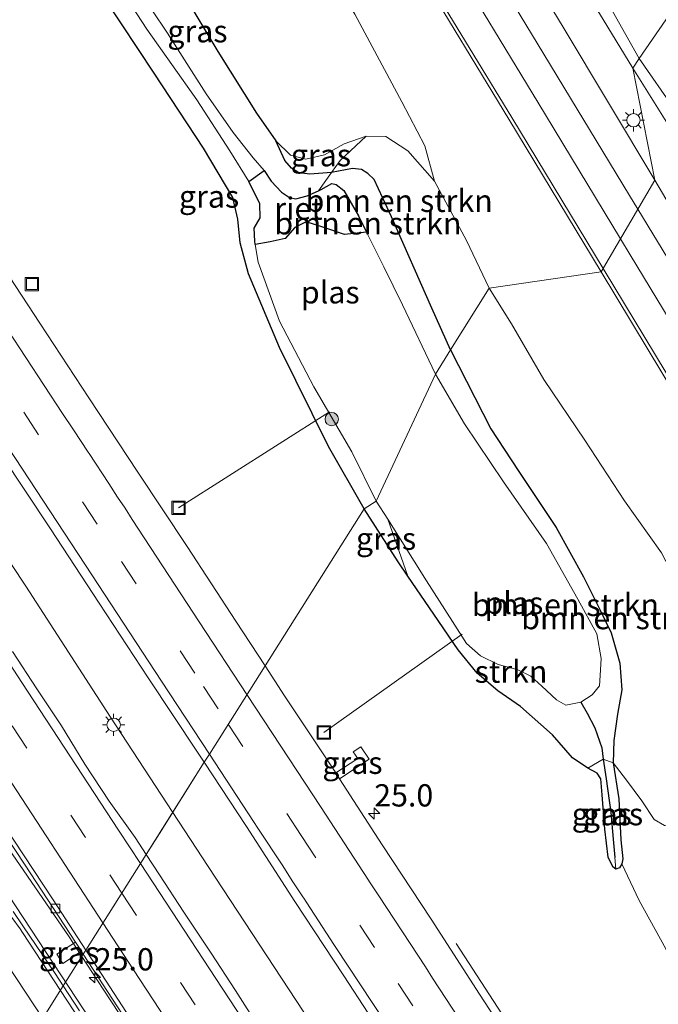
# Model space of a CAD drawing. Units: metres. Extents: x 196169 to 200010, y 314474 to 318753.
# Drawn here: x 198744 to 198816, y 316270 to 316380 of the extents above; entities that cross this region are included whole.
import ezdxf
from ezdxf.enums import TextEntityAlignment as Align

# ---------------------------------------------------------------- set-up
doc = ezdxf.new("R2010")
doc.units = ezdxf.units.M
doc.linetypes.add('IE-TERREINAFSCHEIDING', pattern=[10, 8, -2])
doc.linetypes.add('VW-3-9_STREEP', pattern=[12, 3, -9])
doc.layers.get('0').update_dxf_attribs({"lineweight": 25})
for name, color, linetype, lineweight in [('B-ME-AL-OVERIG-L-B1', 7, 'Continuous', 18), ('B-ME-AM-KILOMETR-S-B1', 7, 'Continuous', 18), ('B-ME-BV-GELEIDECONSTRUCTIE-GELEIDERAIL-L-B1', 213, 'BV-GELEIDERAIL', 18), ('B-ME-GR-BOMENSTRUIKEN-GV-B6', 93, 'Continuous', 18), ('B-ME-GR-BOOM-S-B1', 93, 'Continuous', 18), ('B-ME-GR-STRUIKEN-GV-B6', 93, 'Continuous', 18), ('B-ME-GW-KRUINLIJN-L-B1', 93, 'Continuous', 18), ('B-ME-GW-TEENLIJN-L-B1', 93, 'Continuous', 18), ('B-ME-IE-GRASLAND-GV-B6', 93, 'Continuous', 18), ('B-ME-IE-HULPGEOMETRIE-L-B1', 53, 'Continuous', 18), ('B-ME-IE-INRICHTINGSELEMENT-S-B1', 253, 'Continuous', 18), ('B-ME-IE-MEUBILAIR_WEGMEUBILAIR-LICHTMAST-S-B1', 8, 'Continuous', 18), ('B-ME-IE-TERREINAFSCHEIDING-RASTERHEKWERK-L-B1', 8, 'IE-TERREINAFSCHEIDING', 18), ('B-ME-OG-WATER-GV-B6', 153, 'Continuous', 18), ('B-ME-VH-VERH_SOORT-BITUMEN-GV-B6', 8, 'IE-TERREINAFSCHEIDING-NATUURLIJK-HOUTWAL', 18), ('B-ME-VV-KOLK-S-B1', 8, 'Continuous', 18), ('B-ME-VW-MARKERING-39STREEP-015-L-B1', 255, 'VW-3-9_STREEP', 18), ('B-ME-VW-MARKERING-STREEP-015-L-B1', 7, 'Continuous', 18)]:
    doc.layers.add(name, color=color, linetype=linetype, lineweight=lineweight)
for name, color, linetype in [('B-ME-GW-INSTEEKWATERGANG-L-B1', 10, 'Continuous'), ('B-ME-GW-WATERGANG-GREPPEL-L-B1', 10, 'Continuous'), ('B-ME-IE-RIET-GV-B6', 10, 'Continuous')]:
    doc.layers.add(name, color=color, linetype=linetype)
doc.styles.add('NLCS-ISO', font='NLCS-ISO.TTF')
doc.linetypes.add('BV-GELEIDERAIL', pattern='A,10,-3,[108,NLCS.SHX,S=1,R=0,X=0,Y=0],-3', length=16)
doc.linetypes.add('IE-TERREINAFSCHEIDING-NATUURLIJK-HOUTWAL', pattern='A,7,-1.5,[67,NLCS.SHX,S=0.75,R=45,X=0,Y=0],-1.5,7,-1.5,[70,NLCS.SHX,S=0.75,R=0,X=0,Y=0],-1.5', length=20)

# ---------------------------------------------------------------- blocks, each defined once
blk = doc.blocks.new('hecto')
for p, q in [((0, 0.625), (-0.625, 0)), ((0, -0.625), (0, 0.625)), ((-0.625, 0), (0.625, 0)), ((0.625, 0), (0, -0.625))]:
    blk.add_line(p, q)
blk = doc.blocks.new('boom')
h = blk.add_hatch(color=256)
edge = h.paths.add_edge_path()
edge.add_arc((0, 0), 0.75, 0, 360)
blk.add_circle((0, 0), 0.75)
blk = doc.blocks.new('lantaarnpaal')
for p, q in [((0, 0.75), (0, 1.25)), ((-0.75, 0), (-1.25, 0)), ((-0.88, 0.88), (-0.53, 0.53)), ((0.53, 0.53), (0.88, 0.88)), ((0.75, 0), (1.25, 0)), ((-0.53, -0.53), (-0.88, -0.88)), ((0, -0.75), (0, -1.25)), ((0.53, -0.53), (0.88, -0.88))]:
    blk.add_line(p, q)
blk.add_circle((0, 0), 0.75)
blk = doc.blocks.new('kolk')
blk.add_lwpolyline([(-0.5, -0.5), (0.5, -0.5), (0.5, 0.5), (-0.5, 0.5)], close=True)
blk = doc.blocks.new('put')
for p, q in [((0.75, 0.75), (-0.75, 0.75)), ((-0.75, 0.75), (-0.75, -0.75)), ((0.75, -0.75), (0.75, 0.75)), ((-0.75, -0.75), (0.75, -0.75))]:
    blk.add_line(p, q)
blk.add_lwpolyline([(-0.625, 0.625), (0.625, 0.625), (0.625, -0.625), (-0.625, -0.625)], close=True)

msp = doc.modelspace()

# ---------------------------------------------------------------- linework, layer by layer
at = {"layer": 'B-ME-AL-OVERIG-L-B1'}
for p, q in [((198762.279, 316325.303, 174.824), (198779.205, 316336.086, 174.172)), ((198778.58, 316300.099, 175.006), (198794.096, 316311.131, 174.172))]:
    msp.add_line(p, q, dxfattribs=at)
at = {"layer": 'B-ME-BV-GELEIDECONSTRUCTIE-GELEIDERAIL-L-B1'}
for p, q in [((198751.4257, 316274.9841, 175.8847), (198753.829, 316271.308, 175.924)), ((198753.829, 316271.308, 175.924), (198765.363, 316253.761, 175.994))]:
    msp.add_line(p, q, dxfattribs=at)
for points in [[(198678.206, 316379.348, 175.242), (198683.46, 316372.479, 175.406), (198684.441, 316371.166, 175.335), (198688.42, 316365.941, 175.405), (198695.706, 316356.272, 175.478), (198702.82, 316346.55, 175.513), (198709.803, 316336.818, 175.58), (198716.804, 316327.139, 175.649), (198723.495, 316317.209, 175.696), (198730.058, 316307.149, 175.803), (198736.643, 316297.145, 175.859), (198743.2, 316287.079, 175.841), (198749.979, 316277.197, 175.861), (198751.4257, 316274.9841, 175.8847)], [(198736.829, 316329.007, 175.592), (198745.126, 316316.511, 175.609), (198754.636, 316301.813, 175.699), (198760.29, 316293.18, 175.73)], [(198708.3726, 316321.8316, 174.935), (198714.2949, 316316.7594, 174.935), (198719.616, 316311.671, 175.645), (198723.086, 316308.07, 175.827), (198731.852, 316297.794, 175.848), (198740.649, 316285.687, 175.863), (198747.337, 316275.525, 175.876)], [(198760.29, 316293.18, 175.73), (198765.593, 316285.082, 175.758), (198773.818, 316272.538, 175.807), (198782.051, 316259.999, 175.825)], [(198793.421, 316276.441, 175.164), (198803.693, 316260.663, 175.828), (198810.833, 316249.444, 175.974)], [(198747.337, 316275.525, 175.876), (198751.639, 316268.989, 175.884), (198759.863, 316256.444, 175.925), (198768.1, 316243.909, 175.965), (198773.749, 316235.355, 176.057), (198776.321, 316231.362, 175.992), (198779.245, 316226.789, 176.061)]]:
    msp.add_polyline3d(points, dxfattribs=at)
at = {"layer": 'B-ME-GR-BOMENSTRUIKEN-GV-B6'}
for points in [[(198791.02, 316361.963, 178.546), (198794.59, 316355.312, 178.79), (198797.144, 316349.961, 178.806), (198792.818, 316343.043, 175.038), (198790.696, 316347.716, 174.788), (198786.186, 316357.942, 174.915), (198784.25, 316362.155, 174.856), (198783.511, 316362.83, 174.856), (198782.809, 316363.261, 174.856), (198781.806, 316363.359, 174.856), (198779.445, 316362.929, 174.96), (198780.413, 316364.285, 175.482), (198783.319, 316366.988, 176.934), (198785.535, 316366.96, 177.633), (198788.022, 316365.352, 178.064), (198791.02, 316361.963, 178.546)], [(198779.445, 316362.929, 174.96), (198781.806, 316363.359, 174.856), (198782.809, 316363.261, 174.856), (198783.511, 316362.83, 174.856), (198784.25, 316362.155, 174.856), (198786.186, 316357.942, 174.915), (198790.696, 316347.716, 174.788), (198792.818, 316343.043, 175.038), (198791.107, 316340.311, 174.173), (198787.393, 316348.087, 174.173), (198785.307, 316352.354, 174.173), (198783.38, 316356.229, 174.173), (198782.458, 316358.082, 174.173), (198780.822, 316360.909, 174.173), (198779.965, 316361.598, 174.173), (198779.466, 316361.689, 174.173), (198778.265, 316361.01, 174.173), (198777.988, 316360.887, 174.173), (198779.445, 316362.929, 174.96)], [(198816.828, 316289.66, 177.307), (198815.668, 316290.34, 176.631), (198814.257, 316292.44, 175.65), (198812.561, 316294.775, 175.354), (198811.052, 316296.686, 175.093), (198811.14, 316299.191, 175.018), (198811.561, 316302.153, 174.994), (198812.044, 316304.899, 175.132), (198811.793, 316307.882, 175.113), (198810.835, 316311.294, 175.069), (198809.567, 316313.909, 175.065), (198807.742, 316317.572, 175.045), (198804.644, 316323.104, 175.03), (198800.389, 316329.499, 175.038), (198797.34, 316334.169, 175.038), (198792.818, 316343.043, 175.038), (198797.144, 316349.961, 178.806)], [(198797.144, 316349.961, 178.806), (198799.649, 316345.948, 179.134), (198803.289, 316339.702, 179.466), (198807.876, 316332.905, 179.96), (198812.319, 316326.102, 180.169), (198816.494, 316320.248, 180.328)], [(198792.818, 316343.043, 175.038), (198797.34, 316334.169, 175.038), (198800.389, 316329.499, 175.038), (198804.644, 316323.104, 175.03), (198807.742, 316317.572, 175.045), (198809.567, 316313.909, 175.065), (198810.835, 316311.294, 175.069), (198811.793, 316307.882, 175.113), (198812.044, 316304.899, 175.132), (198811.561, 316302.153, 174.994), (198811.14, 316299.191, 175.018), (198811.052, 316296.686, 175.093), (198809.949, 316297.121, 174.672), (198809.768, 316298.387, 174.622), (198808.998, 316300.637, 174.504), (198808.127, 316302.276, 174.354), (198807.431, 316303.499, 174.172), (198808.704, 316304.312, 174.172), (198809.527, 316305.352, 174.172), (198809.598, 316306.509, 174.172), (198809.709, 316308.4, 174.172), (198809.208, 316311.18, 174.172), (198807.074, 316315.061, 174.172), (198803.585, 316321.317, 174.172), (198798.731, 316328.208, 174.172), (198794.388, 316334.745, 174.172), (198791.107, 316340.311, 174.173), (198792.818, 316343.043, 175.038)]]:
    msp.add_polyline3d(points, dxfattribs=at)
at = {"layer": 'B-ME-GR-STRUIKEN-GV-B6'}
msp.add_polyline3d([(198785.765, 316324.036, 174.172), (198790.113, 316317.12, 174.172), (198793.017, 316312.572, 174.172), (198794.579, 316310.074, 174.172), (198796.151, 316308.714, 174.172), (198798.163, 316307.748, 174.172), (198800.275, 316307.167, 174.172), (198801.83, 316306.431, 174.172), (198803.05, 316305.305, 174.172), (198804.686, 316303.774, 174.172), (198805.753, 316303.175, 174.172), (198807.431, 316303.499, 174.172), (198808.127, 316302.276, 174.354), (198808.998, 316300.637, 174.504), (198809.768, 316298.387, 174.622), (198809.949, 316297.121, 174.672), (198808.2, 316296.103, 175.002), (198806.493, 316297.264, 174.962), (198804.249, 316299.856, 174.951), (198800.658, 316303.035, 174.954), (198798.122, 316304.788, 174.899), (198795.779, 316306.765, 174.899), (198793.662, 316309.387, 174.871), (198790.916, 316313.394, 174.836), (198788.021, 316317.647, 174.842), (198785.765, 316324.036, 174.172)], dxfattribs=at)
at = {"layer": 'B-ME-GW-INSTEEKWATERGANG-L-B1'}
for points in [[(198760.842, 316386.252, 175.231), (198766.67, 316376.507, 175.183), (198771.018, 316369.569, 175.091), (198773.191, 316366.473, 175.035)], [(198783.11, 316325.213, 174.688), (198779.091, 316332.191, 174.688), (198773.605, 316343.287, 174.684), (198770.109, 316351.542, 174.66), (198769.173, 316355.028, 174.608), (198768.926, 316357.686, 174.608), (198768.367, 316360.131, 174.612), (198765.064, 316365.669, 174.676), (198759.526, 316374.072, 174.836), (198754.041, 316382.404, 174.847)], [(198792.818, 316343.043, 175.038), (198790.696, 316347.716, 174.788), (198786.186, 316357.942, 174.915), (198784.25, 316362.155, 174.856), (198783.511, 316362.83, 174.856), (198782.809, 316363.261, 174.856), (198781.806, 316363.359, 174.856), (198779.445, 316362.929, 174.96), (198776.997, 316362.751, 174.875), (198775.792, 316362.877, 174.887), (198774.965, 316363.406, 174.895), (198774.207, 316364.288, 174.875), (198773.191, 316366.473, 175.035)], [(198792.818, 316343.043, 175.038), (198797.34, 316334.169, 175.038), (198800.389, 316329.499, 175.038), (198804.644, 316323.104, 175.03), (198807.742, 316317.572, 175.045), (198809.567, 316313.909, 175.065), (198810.835, 316311.294, 175.069), (198811.793, 316307.882, 175.113), (198812.044, 316304.899, 175.132), (198811.561, 316302.153, 174.994), (198811.14, 316299.191, 175.018), (198811.052, 316296.686, 175.093), (198811.682, 316292.648, 175.156), (198811.901, 316288.07, 175.061), (198812.134, 316285.934, 174.947), (198812.031, 316285.37, 174.923), (198811.753, 316284.918, 174.927), (198811.363, 316284.766, 174.927), (198811.033, 316285.025, 174.927), (198810.491, 316286.109, 174.927), (198810.14, 316289.269, 174.927), (198809.839, 316293.113, 174.99), (198809.692, 316294.925, 175.022), (198809.27, 316295.542, 175.002), (198808.2, 316296.103, 175.002), (198806.493, 316297.264, 174.962), (198804.249, 316299.856, 174.951), (198800.658, 316303.035, 174.954), (198798.122, 316304.788, 174.899), (198795.779, 316306.765, 174.899), (198793.662, 316309.387, 174.871), (198790.916, 316313.394, 174.836), (198788.021, 316317.647, 174.842), (198786.933, 316319.246, 174.844), (198783.11, 316325.213, 174.688)]]:
    msp.add_polyline3d(points, dxfattribs=at)
at = {"layer": 'B-ME-GW-KRUINLIJN-L-B1'}
for points in [[(198791.02, 316361.963, 178.546), (198789.932, 316365.915, 178.546), (198787.336, 316370.86, 178.387), (198782.046, 316380.674, 178.159), (198775.564, 316391.248, 177.932), (198768.35, 316402.195, 177.637), (198760.182, 316414.358, 177.21), (198751.881, 316426.661, 176.906), (198743.493, 316439.011, 176.627), (198735.372, 316450.53, 176.304), (198726.274, 316462.807, 176.096), (198718.479, 316473.363, 175.897), (198710.915, 316483.477, 175.777), (198702.655, 316494.108, 175.614), (198695.98, 316502.361, 175.39), (198691.963, 316507.09, 175.278), (198687.507, 316511.282, 175.266), (198681.201, 316515.53, 174.935)], [(198765.905, 316451.96, 177.349), (198769.019, 316448.445, 177.365), (198774.995, 316439.644, 177.553), (198783.546, 316426.785, 177.832), (198790.464, 316414.652, 178.167), (198798.813, 316401.628, 178.542), (198805.69, 316390.241, 178.961), (198809.159, 316384.318, 179.129), (198813.976, 316375.729, 179.261)], [(198832.933, 316342.25, 179.969), (198829.793, 316349.378, 179.679), (198827.746, 316353.46, 179.667), (198823.545, 316360.65, 179.584), (198817.967, 316369.942, 179.485), (198813.976, 316375.729, 179.261)], [(198783.319, 316366.988, 176.934), (198780.857, 316366.148, 176.232), (198778.651, 316364.898, 175.59), (198776.546, 316364.417, 175.31), (198774.823, 316364.89, 175.063), (198773.191, 316366.473, 175.035)]]:
    msp.add_polyline3d(points, dxfattribs=at)
at = {"layer": 'B-ME-GW-TEENLIJN-L-B1'}
msp.add_polyline3d([(198812.031, 316285.37, 174.923), (198813.989, 316281.273, 175.022), (198816.975, 316275.822, 175.085), (198819.463, 316270.751, 175.117), (198821.887, 316266.731, 175.014), (198825.186, 316262.39, 175.038)], dxfattribs=at)
at = {"layer": 'B-ME-GW-WATERGANG-GREPPEL-L-B1'}
msp.add_polyline3d([(198807.431, 316303.499, 174.172), (198808.127, 316302.276, 174.354), (198808.998, 316300.637, 174.504), (198809.768, 316298.387, 174.622), (198809.949, 316297.121, 174.672), (198810.269, 316294.891, 174.761), (198810.801, 316291.114, 174.832), (198811.041, 316288.146, 174.804), (198811.235, 316286.095, 174.812)], dxfattribs=at)
at = {"layer": 'B-ME-IE-GRASLAND-GV-B6'}
for points in [[(198760.346, 316460.738, 177.066), (198765.905, 316451.96, 177.349), (198768.738, 316447.487, 177.493), (198775.613, 316436.502, 177.708), (198780.688, 316428.32, 177.952), (198784.421, 316421.804, 178.139), (198786.735, 316418.065, 178.275), (198793.1, 316407.797, 178.439), (198800.367, 316395.698, 178.75), (198805.707, 316386.923, 179.149), (198809.525, 316380.782, 179.273), (198813.273, 316374.634, 179.308), (198815.7441, 316362.07, 179.9354), (198805.4484, 316379.2136, 179.6655), (198795.0907, 316396.3253, 179.1698), (198784.6787, 316413.4038, 178.643), (198774.2842, 316430.4934, 178.1803), (198769.6245, 316438.0888, 177.9893), (198764.656, 316446.1677, 177.7866), (198760.9248, 316452.0298, 177.6496), (198756.3374, 316458.9533, 177.5101)], [(198770, 316456.029, 175.953), (198778.327, 316445.886, 176.088), (198786.71, 316434.722, 176.224), (198795.887, 316422.502, 176.4), (198804.631, 316410.189, 176.535), (198810.379, 316401.042, 176.835), (198815.326, 316391.647, 177.178), (198819.633, 316383.947, 177.433), (198813.976, 316375.729, 179.261), (198809.159, 316384.318, 179.129), (198805.69, 316390.241, 178.961), (198798.813, 316401.628, 178.542), (198790.464, 316414.652, 178.167), (198783.546, 316426.785, 177.832), (198774.995, 316439.644, 177.553), (198769.019, 316448.445, 177.365), (198765.905, 316451.96, 177.349), (198760.346, 316460.738, 177.066)], [(198744.2925, 316457.5764, 177.0911), (198746.8053, 316453.9543, 177.1792), (198757.6607, 316437.1662, 177.6092), (198768.189, 316420.1672, 178.0675), (198778.6188, 316403.104, 178.5406), (198788.9653, 316385.988, 179.0619), (198799.3621, 316368.9028, 179.5692), (198809.7227, 316351.7958, 180.1267), (198797.144, 316349.961, 178.806), (198794.59, 316355.312, 178.79), (198791.02, 316361.963, 178.546), (198789.932, 316365.915, 178.546), (198787.336, 316370.86, 178.387), (198782.046, 316380.674, 178.159), (198775.564, 316391.248, 177.932), (198768.35, 316402.195, 177.637), (198760.182, 316414.358, 177.21), (198751.881, 316426.661, 176.906), (198743.493, 316439.011, 176.627)], [(198765.905, 316451.96, 177.349), (198769.019, 316448.445, 177.365), (198774.995, 316439.644, 177.553), (198783.546, 316426.785, 177.832), (198790.464, 316414.652, 178.167), (198798.813, 316401.628, 178.542), (198805.69, 316390.241, 178.961), (198809.159, 316384.318, 179.129), (198813.976, 316375.729, 179.261), (198813.273, 316374.634, 179.308), (198809.525, 316380.782, 179.273), (198805.707, 316386.923, 179.149), (198800.367, 316395.698, 178.75), (198793.1, 316407.797, 178.439), (198786.735, 316418.065, 178.275), (198784.421, 316421.804, 178.139), (198780.688, 316428.32, 177.952), (198775.613, 316436.502, 177.708), (198768.738, 316447.487, 177.493), (198765.905, 316451.96, 177.349)], [(198753.512, 316387.023, 174.169), (198758.697, 316379.007, 174.225), (198764.335, 316371.065, 174.245), (198768.016, 316365.344, 174.213), (198770.177, 316361.902, 174.173), (198771.392, 316359.429, 174.173), (198771.439, 316357.852, 174.173), (198770.756, 316356.685, 174.173), (198770.831, 316355.213, 174.173), (198770.892, 316354.838, 174.173), (198771.215, 316352.854, 174.173), (198773.617, 316346.266, 174.173), (198777.464, 316338.885, 174.173), (198781.729, 316331.596, 174.173), (198784.457, 316326.054, 174.173), (198783.11, 316325.213, 174.688), (198779.091, 316332.191, 174.688), (198773.605, 316343.287, 174.684), (198770.109, 316351.542, 174.66), (198769.173, 316355.028, 174.608), (198768.926, 316357.686, 174.608), (198768.367, 316360.131, 174.612), (198765.064, 316365.669, 174.676), (198759.526, 316374.072, 174.836), (198754.041, 316382.404, 174.847)], [(198760.842, 316386.252, 175.231), (198766.67, 316376.507, 175.183), (198771.018, 316369.569, 175.091), (198773.191, 316366.473, 175.035), (198774.207, 316364.288, 174.875), (198774.965, 316363.406, 174.895), (198775.792, 316362.877, 174.887), (198776.997, 316362.751, 174.875), (198779.445, 316362.929, 174.96), (198777.988, 316360.887, 174.173), (198776.71, 316360.319, 174.173), (198775.444, 316359.974, 174.173), (198774.725, 316360.127, 174.173), (198773.839, 316360.734, 174.173), (198772.657, 316361.949, 174.173), (198771.866, 316363.135, 174.173), (198770.654, 316364.577, 174.269), (198768.423, 316367.407, 174.261), (198765.372, 316371.765, 174.261), (198761.03, 316378.544, 174.289), (198755.758, 316386.434, 174.249)], [(198782.046, 316380.674, 178.159), (198787.336, 316370.86, 178.387), (198789.932, 316365.915, 178.546), (198791.02, 316361.963, 178.546), (198788.022, 316365.352, 178.064), (198785.535, 316366.96, 177.633), (198783.319, 316366.988, 176.934), (198780.857, 316366.148, 176.232), (198778.651, 316364.898, 175.59), (198776.546, 316364.417, 175.31), (198774.823, 316364.89, 175.063), (198773.191, 316366.473, 175.035), (198771.018, 316369.569, 175.091), (198766.67, 316376.507, 175.183), (198760.842, 316386.252, 175.231)], [(198859.106, 316315.951, 181.201), (198854.045, 316318.207, 181.008), (198849.573, 316320.595, 180.849), (198846.064, 316322.884, 180.715), (198843.01, 316325.754, 180.668), (198839.515, 316330.787, 180.422), (198834.573, 316339.517, 180.043), (198832.933, 316342.25, 179.969), (198829.793, 316349.378, 179.679), (198827.746, 316353.46, 179.667), (198823.545, 316360.65, 179.584), (198817.967, 316369.942, 179.485), (198813.976, 316375.729, 179.261), (198819.633, 316383.947, 177.433)], [(198754.041, 316382.404, 174.847), (198759.526, 316374.072, 174.836), (198765.064, 316365.669, 174.676), (198768.367, 316360.131, 174.612), (198768.926, 316357.686, 174.608), (198769.173, 316355.028, 174.608), (198770.109, 316351.542, 174.66), (198773.605, 316343.287, 174.684), (198779.091, 316332.191, 174.688), (198783.11, 316325.213, 174.688), (198771.9898, 316307.5843, 174.9699), (198768.7147, 316312.6126, 174.9563), (198763.2387, 316320.9783, 174.9612), (198757.7223, 316329.322, 174.962), (198752.2057, 316337.6607, 174.9589), (198746.7147, 316346.02, 174.9899), (198741.1875, 316354.3539, 174.9945)], [(198813.976, 316375.729, 179.261), (198817.967, 316369.942, 179.485), (198823.545, 316360.65, 179.584), (198827.746, 316353.46, 179.667), (198829.793, 316349.378, 179.679), (198832.933, 316342.25, 179.969), (198830.114, 316346.951, 179.841), (198825.002, 316355.757, 179.762), (198820.616, 316362.984, 179.703), (198816.831, 316368.961, 179.604), (198813.273, 316374.634, 179.308), (198813.976, 316375.729, 179.261)], [(198825.8209, 316344.9416, 180.0892), (198815.7441, 316362.07, 179.9354), (198813.273, 316374.634, 179.308), (198816.831, 316368.961, 179.604)], [(198783.319, 316366.988, 176.934), (198780.413, 316364.285, 175.482), (198779.445, 316362.929, 174.96), (198776.997, 316362.751, 174.875), (198775.792, 316362.877, 174.887), (198774.965, 316363.406, 174.895), (198774.207, 316364.288, 174.875), (198773.191, 316366.473, 175.035), (198774.823, 316364.89, 175.063), (198776.546, 316364.417, 175.31), (198778.651, 316364.898, 175.59), (198780.857, 316366.148, 176.232), (198783.319, 316366.988, 176.934)], [(198834.098, 316268.949, 182.036), (198832.847, 316270.331, 181.964), (198831.167, 316272.378, 181.715), (198829.566, 316274.199, 181.419), (198827.458, 316276.781, 181.28), (198825.704, 316279.846, 181.225), (198824.461, 316282.207, 181.189), (198823.711, 316284.584, 181.186), (198823.685, 316288.642, 181.201), (198823.754, 316294.102, 181.039), (198823.365, 316298.639, 180.909), (198822.403, 316304.001, 180.766), (198821.871, 316308.084, 180.581), (198819.941, 316313.644, 180.486), (198816.494, 316320.248, 180.328), (198812.319, 316326.102, 180.169), (198807.876, 316332.905, 179.96), (198803.289, 316339.702, 179.466), (198799.649, 316345.948, 179.134), (198797.144, 316349.961, 178.806), (198809.7227, 316351.7958, 180.1267)], [(198809.7227, 316351.7958, 180.1267), (198820.0362, 316334.6604, 180.6077), (198830.3441, 316317.5212, 181.115), (198840.7041, 316300.4134, 181.6212), (198850.9422, 316283.4957, 182.0918), (198853.141, 316279.595, 182.174), (198846.735, 316274.798, 182.138), (198839.689, 316269.614, 182.154), (198838.353, 316271.363, 182.123), (198834.452, 316268.457, 182.073)], [(198742.3728, 316331.2986, 175.0879), (198747.8987, 316322.9632, 175.1297), (198753.3731, 316314.5979, 175.1704), (198758.8782, 316306.2473, 175.205), (198764.4044, 316297.9163, 175.2587), (198765.1641, 316296.7634, 175.2647), (198758.6369, 316286.4159, 175.3012), (198757.3884, 316288.3114, 175.2989), (198754.5, 316292.3969, 175.3159), (198751.738, 316296.5651, 175.2957), (198749.1311, 316300.8343, 175.2625), (198746.3788, 316305.0084, 175.2354), (198743.625, 316309.1823, 175.2347)], [(198785.765, 316324.036, 174.172), (198788.021, 316317.647, 174.842), (198786.933, 316319.246, 174.844), (198783.11, 316325.213, 174.688), (198784.457, 316326.054, 174.173), (198785.765, 316324.036, 174.172)], [(198801.5264, 316262.3785, 175.1279), (198796.0408, 316270.7391, 175.0958), (198790.6429, 316279.159, 175.0614), (198785.142, 316287.5099, 175.0542), (198780.337, 316294.9171, 175.1321), (198783.665, 316297.129, 175.034), (198782.737, 316298.501, 175.041), (198781.888, 316297.928, 175.045), (198782.393, 316297.196, 175.002), (198779.9106, 316295.5755, 175.029), (198774.1737, 316304.2315, 174.979), (198771.9898, 316307.5843, 174.9699), (198783.11, 316325.213, 174.688), (198786.933, 316319.246, 174.844), (198788.021, 316317.647, 174.842), (198790.916, 316313.394, 174.836), (198793.662, 316309.387, 174.871), (198795.779, 316306.765, 174.899), (198798.122, 316304.788, 174.899), (198800.658, 316303.035, 174.954), (198804.249, 316299.856, 174.951), (198806.493, 316297.264, 174.962), (198808.2, 316296.103, 175.002), (198809.27, 316295.542, 175.002), (198809.692, 316294.925, 175.022), (198809.839, 316293.113, 174.99), (198810.14, 316289.269, 174.927), (198810.491, 316286.109, 174.927), (198811.033, 316285.025, 174.927), (198811.363, 316284.766, 174.927), (198811.753, 316284.918, 174.927), (198812.031, 316285.37, 174.923), (198813.989, 316281.273, 175.022), (198816.975, 316275.822, 175.085)], [(198779.9106, 316295.5755, 175.029), (198782.393, 316297.196, 175.002), (198781.888, 316297.928, 175.045), (198782.737, 316298.501, 175.041), (198783.665, 316297.129, 175.034), (198780.337, 316294.9171, 175.1321), (198779.9106, 316295.5755, 175.029)], [(198809.949, 316297.121, 174.672), (198810.269, 316294.891, 174.761), (198810.801, 316291.114, 174.832), (198811.041, 316288.146, 174.804), (198811.235, 316286.095, 174.812), (198811.363, 316284.766, 174.927), (198811.033, 316285.025, 174.927), (198810.491, 316286.109, 174.927), (198810.14, 316289.269, 174.927), (198809.839, 316293.113, 174.99), (198809.692, 316294.925, 175.022), (198809.27, 316295.542, 175.002), (198808.2, 316296.103, 175.002), (198809.949, 316297.121, 174.672)], [(198811.052, 316296.686, 175.093), (198811.682, 316292.648, 175.156), (198811.901, 316288.07, 175.061), (198812.134, 316285.934, 174.947), (198812.031, 316285.37, 174.923), (198811.753, 316284.918, 174.927), (198811.363, 316284.766, 174.927), (198811.235, 316286.095, 174.812), (198811.041, 316288.146, 174.804), (198810.801, 316291.114, 174.832), (198810.269, 316294.891, 174.761), (198809.949, 316297.121, 174.672), (198811.052, 316296.686, 175.093)], [(198771.358, 316266.9448, 175.3879), (198768.6549, 316271.1516, 175.359), (198765.9459, 316275.3546, 175.3421), (198762.8793, 316279.9534, 175.3342), (198760.1389, 316284.1354, 175.304), (198758.6369, 316286.4159, 175.3012), (198765.1641, 316296.7634, 175.2647)], [(198765.1641, 316296.7634, 175.2647), (198769.9076, 316289.5649, 175.3021), (198775.3228, 316281.1573, 175.322), (198780.8162, 316272.8006, 175.3554), (198786.3034, 316264.4442, 175.3802)], [(198821.887, 316266.731, 175.014), (198819.463, 316270.751, 175.117), (198816.975, 316275.822, 175.085), (198813.989, 316281.273, 175.022), (198812.031, 316285.37, 174.923), (198812.134, 316285.934, 174.947), (198811.901, 316288.07, 175.061), (198811.682, 316292.648, 175.156), (198811.052, 316296.686, 175.093), (198812.561, 316294.775, 175.354), (198814.257, 316292.44, 175.65), (198815.668, 316290.34, 176.631), (198816.828, 316289.66, 177.307), (198818.511, 316289.478, 178.572), (198820.665, 316289.136, 179.584), (198823.685, 316288.642, 181.201)], [(198739.5363, 316293.5663, 175.0535), (198745.0556, 316285.2277, 175.0837), (198750.697, 316276.5959, 174.9866), (198748.61, 316275.226, 175.164), (198749.289, 316274.191, 175.18), (198751.3712, 316275.5577, 175.0125), (198751.5823, 316275.2324, 175.1212), (198749.3391, 316271.6763, 175.0955), (198748.425, 316273.0666, 175.0885), (198744.803, 316278.4266, 175.1079), (198743.724, 316280.039, 174.967)], [(198750.697, 316276.5959, 174.9866), (198751.3712, 316275.5577, 175.0125), (198749.289, 316274.191, 175.18), (198748.61, 316275.226, 175.164), (198750.697, 316276.5959, 174.9866)], [(198751.172, 316268.8884, 175.1095), (198749.3391, 316271.6763, 175.0955), (198751.5823, 316275.2324, 175.1212), (198755.9733, 316268.4704, 175.1547)]]:
    msp.add_polyline3d(points, dxfattribs=at)
at = {"layer": 'B-ME-IE-HULPGEOMETRIE-L-B1'}
for p, q in [((198770.177, 316361.902, 174.173), (198771.866, 316363.135, 174.173)), ((198811.235, 316286.095, 174.812), (198811.363, 316284.766, 174.927))]:
    msp.add_line(p, q, dxfattribs=at)
msp.add_polyline3d([(198889.391, 316491.624, 178.786), (198889.045, 316490.562, 178.826), (198887.977, 316488.313, 177.385), (198887.374, 316487.445, 177.218), (198886.879, 316486.437, 177.365), (198819.633, 316383.947, 177.433), (198813.976, 316375.729, 179.261), (198813.273, 316374.634, 179.308), (198815.7441, 316362.07, 179.9354), (198809.7227, 316351.7958, 180.1267), (198797.144, 316349.961, 178.806), (198792.818, 316343.043, 175.038), (198791.107, 316340.311, 174.173), (198784.457, 316326.054, 174.173), (198783.11, 316325.213, 174.688), (198771.9898, 316307.5843, 174.9699), (198765.7426, 316297.6805, 175.2915), (198765.1641, 316296.7634, 175.2647), (198760.1191, 316288.7657, 175.2929), (198758.6369, 316286.4159, 175.3012), (198751.8743, 316275.6953, 175.1108), (198751.5823, 316275.2324, 175.1212), (198749.3391, 316271.6763, 175.0955), (198745.054, 316264.8831, 174.9553)], dxfattribs=at)
at = {"layer": 'B-ME-IE-RIET-GV-B6'}
msp.add_polyline3d([(198777.988, 316360.887, 174.173), (198778.265, 316361.01, 174.173), (198779.466, 316361.689, 174.173), (198779.965, 316361.598, 174.173), (198780.822, 316360.909, 174.173), (198782.458, 316358.082, 174.173), (198783.38, 316356.229, 174.173), (198780.904, 316355.989, 174.173), (198778.593, 316356.765, 174.173), (198776.614, 316357.374, 174.173), (198775.321, 316356.756, 174.173), (198774.244, 316355.54, 174.173), (198772.556, 316355.162, 174.173), (198770.892, 316354.838, 174.173), (198770.831, 316355.213, 174.173), (198770.756, 316356.685, 174.173), (198771.439, 316357.852, 174.173), (198771.392, 316359.429, 174.173), (198770.177, 316361.902, 174.173), (198771.866, 316363.135, 174.173), (198772.657, 316361.949, 174.173), (198773.839, 316360.734, 174.173), (198774.725, 316360.127, 174.173), (198775.444, 316359.974, 174.173), (198776.71, 316360.319, 174.173), (198777.988, 316360.887, 174.173)], dxfattribs=at)
at = {"layer": 'B-ME-IE-TERREINAFSCHEIDING-RASTERHEKWERK-L-B1'}
for points in [[(198786.735, 316418.065, 178.275), (198793.1, 316407.797, 178.439), (198800.367, 316395.698, 178.75), (198805.707, 316386.923, 179.149), (198809.525, 316380.782, 179.273), (198813.273, 316374.634, 179.308)], [(198857.853, 316314.878, 181.415), (198853.499, 316316.806, 181.237), (198849.583, 316319.244, 181.071), (198846.496, 316321.785, 180.877), (198843.01, 316325.754, 180.668), (198839.515, 316330.787, 180.422), (198834.573, 316339.517, 180.043), (198832.933, 316342.25, 179.969), (198830.114, 316346.951, 179.841), (198825.002, 316355.757, 179.762), (198820.616, 316362.984, 179.703), (198816.831, 316368.961, 179.604), (198813.273, 316374.634, 179.308)]]:
    msp.add_polyline3d(points, dxfattribs=at)
at = {"layer": 'B-ME-OG-WATER-GV-B6'}
for points in [[(198750.363, 316395.002, 174.033), (198751.084, 316394.346, 174.077), (198752.832, 316391.331, 174.157), (198755.758, 316386.434, 174.249), (198761.03, 316378.544, 174.289), (198765.372, 316371.765, 174.261), (198768.423, 316367.407, 174.261), (198770.654, 316364.577, 174.269), (198771.866, 316363.135, 174.173), (198770.177, 316361.902, 174.173), (198768.016, 316365.344, 174.213), (198764.335, 316371.065, 174.245), (198758.697, 316379.007, 174.225), (198753.512, 316387.023, 174.169), (198750.47, 316391.339, 174.073), (198749.021, 316393.516, 174.01), (198749.041, 316394.112, 173.958), (198749.427, 316394.509, 173.922), (198749.893, 316394.803, 173.97), (198750.363, 316395.002, 174.033)], [(198783.38, 316356.229, 174.173), (198785.307, 316352.354, 174.173), (198787.393, 316348.087, 174.173), (198791.107, 316340.311, 174.173), (198784.457, 316326.054, 174.173), (198781.729, 316331.596, 174.173), (198777.464, 316338.885, 174.173), (198773.617, 316346.266, 174.173), (198771.215, 316352.854, 174.173), (198770.892, 316354.838, 174.173), (198772.556, 316355.162, 174.173), (198774.244, 316355.54, 174.173), (198775.321, 316356.756, 174.173), (198776.614, 316357.374, 174.173), (198778.593, 316356.765, 174.173), (198780.904, 316355.989, 174.173), (198783.38, 316356.229, 174.173)], [(198791.107, 316340.311, 174.173), (198794.388, 316334.745, 174.172), (198798.731, 316328.208, 174.172), (198803.585, 316321.317, 174.172), (198807.074, 316315.061, 174.172), (198809.208, 316311.18, 174.172), (198809.709, 316308.4, 174.172), (198809.598, 316306.509, 174.172), (198809.527, 316305.352, 174.172), (198808.704, 316304.312, 174.172), (198807.431, 316303.499, 174.172), (198805.753, 316303.175, 174.172), (198804.686, 316303.774, 174.172), (198803.05, 316305.305, 174.172), (198801.83, 316306.431, 174.172), (198800.275, 316307.167, 174.172), (198798.163, 316307.748, 174.172), (198796.151, 316308.714, 174.172), (198794.579, 316310.074, 174.172), (198793.017, 316312.572, 174.172), (198790.113, 316317.12, 174.172), (198785.765, 316324.036, 174.172), (198784.457, 316326.054, 174.173), (198791.107, 316340.311, 174.173)]]:
    msp.add_polyline3d(points, dxfattribs=at)
at = {"layer": 'B-ME-VH-VERH_SOORT-BITUMEN-GV-B6'}
for points in [[(198742.7577, 316478.1114, 177.1932), (198747.4026, 316471.9462, 177.2879), (198751.5294, 316466.0969, 177.3849), (198756.3374, 316458.9533, 177.5101), (198760.9248, 316452.0298, 177.6496), (198764.656, 316446.1677, 177.7866), (198769.6245, 316438.0888, 177.9893), (198774.2842, 316430.4934, 178.1803), (198784.6787, 316413.4038, 178.643), (198795.0907, 316396.3253, 179.1698), (198805.4484, 316379.2136, 179.6655), (198815.7441, 316362.07, 179.9354), (198809.7227, 316351.7958, 180.1267), (198799.3621, 316368.9028, 179.5692), (198788.9653, 316385.988, 179.0619), (198778.6188, 316403.104, 178.5406), (198768.189, 316420.1672, 178.0675), (198757.6607, 316437.1662, 177.6092), (198746.8053, 316453.9543, 177.1792), (198744.2925, 316457.5764, 177.0911)], [(198833.031, 316264.539, 182.074), (198839.689, 316269.614, 182.154), (198846.735, 316274.798, 182.138), (198853.141, 316279.595, 182.174), (198850.9422, 316283.4957, 182.0918), (198840.7041, 316300.4134, 181.6212), (198830.3441, 316317.5212, 181.115), (198820.0362, 316334.6604, 180.6077), (198809.7227, 316351.7958, 180.1267), (198815.7441, 316362.07, 179.9354), (198825.8209, 316344.9416, 180.0892), (198828.7235, 316339.4766, 180.2202), (198830.0639, 316336.3854, 180.3357), (198832.0307, 316331.8604, 180.5018), (198834.0038, 316328.1961, 180.6448), (198835.7407, 316325.7958, 180.7366), (198837.9457, 316323.1942, 180.8191), (198840.1172, 316320.9301, 180.9016), (198842.6627, 316318.6069, 180.9875), (198845.2623, 316316.5778, 181.083), (198848.0008, 316314.7521, 181.1898), (198852.2478, 316312.4382, 181.3284), (198854.9379, 316311.3252, 181.4005), (198859.7347, 316310.0148, 181.5067)], [(198741.1875, 316354.3539, 174.9945), (198746.7147, 316346.02, 174.9899), (198752.2057, 316337.6607, 174.9589), (198757.7223, 316329.322, 174.962), (198763.2387, 316320.9783, 174.9612), (198768.7147, 316312.6126, 174.9563), (198771.9898, 316307.5843, 174.9699), (198765.7426, 316297.6805, 175.2915), (198765.1641, 316296.7634, 175.2647), (198764.4044, 316297.9163, 175.2587), (198758.8782, 316306.2473, 175.205), (198753.3731, 316314.5979, 175.1704), (198747.8987, 316322.9632, 175.1297), (198742.3728, 316331.2986, 175.0879)], [(198750.697, 316276.5959, 174.9866), (198745.0556, 316285.2277, 175.0837), (198739.5363, 316293.5663, 175.0535), (198734.0244, 316301.9102, 175.0168), (198728.5081, 316310.2512, 174.9865), (198726.7755, 316312.7919, 174.9464), (198727.3186, 316313.1486, 174.9513), (198731.7359, 316306.3883, 174.9936), (198737.2314, 316298.0341, 175.0268), (198742.6999, 316289.6618, 175.0651), (198748.2058, 316281.314, 175.0989), (198751.8743, 316275.6953, 175.1108), (198751.5823, 316275.2324, 175.1212), (198751.3712, 316275.5577, 175.0125), (198750.697, 316276.5959, 174.9866)], [(198743.625, 316309.1823, 175.2347), (198746.3788, 316305.0084, 175.2354), (198749.1311, 316300.8343, 175.2625), (198751.738, 316296.5651, 175.2957), (198754.5, 316292.3969, 175.3159), (198757.3884, 316288.3114, 175.2989), (198758.6369, 316286.4159, 175.3012), (198751.8743, 316275.6953, 175.1108), (198748.2058, 316281.314, 175.0989), (198742.6999, 316289.6618, 175.0651)], [(198786.3034, 316264.4442, 175.3802), (198780.8162, 316272.8006, 175.3554), (198775.3228, 316281.1573, 175.322), (198769.9076, 316289.5649, 175.3021), (198765.1641, 316296.7634, 175.2647), (198765.7426, 316297.6805, 175.2915), (198771.9898, 316307.5843, 174.9699), (198774.1737, 316304.2315, 174.979), (198779.9106, 316295.5755, 175.029), (198780.337, 316294.9171, 175.1321), (198785.142, 316287.5099, 175.0542), (198790.6429, 316279.159, 175.0614), (198796.0408, 316270.7391, 175.0958), (198801.5264, 316262.3785, 175.1279)], [(198759.1146, 316264.5508, 175.1692), (198753.6729, 316272.9407, 175.1166), (198751.8743, 316275.6953, 175.1108), (198758.6369, 316286.4159, 175.3012), (198760.1389, 316284.1354, 175.304), (198762.8793, 316279.9534, 175.3342), (198765.9459, 316275.3546, 175.3421), (198768.6549, 316271.1516, 175.359), (198771.358, 316266.9448, 175.3879)], [(198743.724, 316280.039, 174.967), (198744.803, 316278.4266, 175.1079), (198748.425, 316273.0666, 175.0885), (198749.3391, 316271.6763, 175.0955), (198745.054, 316264.8831, 174.9553), (198745.0363, 316264.9091, 174.955), (198742.2591, 316269.0675, 174.9104)], [(198755.9733, 316268.4704, 175.1547), (198751.5823, 316275.2324, 175.1212), (198751.8743, 316275.6953, 175.1108), (198753.6729, 316272.9407, 175.1166), (198759.1146, 316264.5508, 175.1692)], [(198745.054, 316264.8831, 174.9553), (198749.3391, 316271.6763, 175.0955)], [(198749.3391, 316271.6763, 175.0955), (198751.172, 316268.8884, 175.1095)]]:
    msp.add_polyline3d(points, dxfattribs=at)
at = {"layer": 'B-ME-VW-MARKERING-39STREEP-015-L-B1'}
for points in [[(198543.5857, 316610.1168, 173.9584), (198548.3252, 316604.6197, 173.9928), (198559.2049, 316591.8226, 174.0427), (198567.96, 316581.3969, 174.0841), (198580.7234, 316566.0005, 174.1484), (198592.9781, 316550.9513, 174.1987), (198602.7813, 316538.5711, 174.2464), (198608.4712, 316531.2755, 174.2824), (198619.0686, 316517.5613, 174.3607), (198631.0607, 316501.7888, 174.4364), (198641.0942, 316488.3192, 174.5017), (198652.8762, 316472.1846, 174.5693), (198661.6213, 316459.9801, 174.6172), (198672.7699, 316444.1452, 174.6788), (198684.1184, 316427.6807, 174.7477), (198695.2672, 316411.0813, 174.8153), (198702.2373, 316400.5976, 174.8517), (198713.1742, 316384.0723, 174.9181), (198724.1855, 316367.4184, 174.9895), (198735.0974, 316350.8966, 175.0418), (198744.894, 316336.0225, 175.0922), (198755.8696, 316319.3063, 175.1282), (198765.0831, 316305.2701, 175.1729), (198767.8589, 316301.0356, 175.1899)], [(198532.36, 316592.4762, 174.041), (198537.7699, 316586.2115, 174.0697), (198549.5755, 316572.272, 174.117), (198557.9396, 316562.2197, 174.1652), (198562.4286, 316556.7777, 174.1887), (198569.184, 316548.5225, 174.2006), (198581.7019, 316532.9962, 174.2821), (198588.8878, 316523.89, 174.3292), (198600.1087, 316509.3813, 174.406), (198611.9082, 316493.8076, 174.4803), (198623.7517, 316477.8568, 174.5428), (198634.3212, 316463.3931, 174.5966), (198645.9418, 316447.2123, 174.6685), (198657.3887, 316430.911, 174.7268), (198668.7084, 316414.518, 174.7866), (198678.0294, 316400.686, 174.8418), (198689.0561, 316384.0794, 174.8966), (198699.9559, 316367.4694, 174.9552), (198710.8942, 316350.7883, 175.0075), (198721.8244, 316334.1134, 175.0665), (198732.7314, 316317.4744, 175.1215), (198743.602, 316300.8576, 175.2111), (198754.5593, 316284.1381, 175.2674), (198755.9045, 316282.0843, 175.2756)], [(198767.8589, 316301.0356, 175.1899), (198776.0477, 316288.5437, 175.24), (198786.9247, 316271.9569, 175.2923), (198796.1197, 316257.9236, 175.3383), (198807.0677, 316241.1981, 175.3937), (198817.4932, 316225.2538, 175.4603), (198828.3665, 316208.6647, 175.5023), (198839.2414, 316192.0615, 175.5674), (198850.1256, 316175.4614, 175.6395), (198860.9801, 316158.8629, 175.7141), (198869.5352, 316145.791, 175.772), (198880.4194, 316129.1908, 175.8228), (198891.2987, 316112.5756, 175.8944), (198902.1616, 316095.9855, 175.94), (198913.0389, 316079.3809, 175.9955), (198923.9221, 316062.7741, 176.0544), (198934.793, 316046.1864, 176.1097), (198942.5939, 316034.273, 176.1605), (198953.4618, 316017.6833, 176.2289), (198964.3445, 316001.0732, 176.2979), (198975.1998, 315984.4872, 176.3599), (198986.0634, 315967.9066, 176.4227), (198992.7225, 315957.7498, 176.4575)], [(198755.9045, 316282.0843, 175.2756), (198765.4522, 316267.5076, 175.3339), (198776.3302, 316250.9154, 175.391), (198787.2383, 316234.2891, 175.4739), (198796.5884, 316220.0433, 175.503), (198802.2965, 316211.3227, 175.5341), (198813.2105, 316194.6583, 175.5991), (198824.0908, 316178.0586, 175.6794), (198834.9565, 316161.4643, 175.7421), (198845.8464, 316144.8469, 175.7898), (198856.7591, 316128.2085, 175.8445), (198867.6221, 316111.6275, 175.914), (198878.521, 316094.9831, 175.9798), (198889.4057, 316078.3592, 176.0326), (198900.2909, 316061.7538, 176.0906), (198911.1844, 316045.1449, 176.1719), (198922.0469, 316028.5485, 176.2196), (198932.9492, 316011.9335, 176.2859), (198943.8505, 315995.3026, 176.342), (198954.7343, 315978.7143, 176.4001), (198965.6162, 315962.1006, 176.4568), (198976.5224, 315945.4551, 176.5285), (198980.8369, 315938.8711, 176.5477)]]:
    msp.add_polyline3d(points, dxfattribs=at)
at = {"layer": 'B-ME-VW-MARKERING-STREEP-015-L-B1'}
for points in [[(198813.8278, 316358.8002, 180.0312), (198812.8911, 316360.3369, 180.0037), (198802.5342, 316377.4463, 179.6022), (198792.1498, 316394.5392, 179.1077), (198781.7699, 316411.6347, 178.5897), (198771.365, 316428.715, 178.117), (198766.71, 316436.28, 177.926), (198761.681, 316444.314, 177.717), (198758.036, 316450.189, 177.58), (198753.521, 316457.091, 177.428), (198748.767, 316464.199, 177.289), (198744.687, 316469.971, 177.187), (198740.104, 316476.085, 177.071)], [(198809.9335, 316352.1555, 180.1269), (198799.6787, 316369.0947, 179.5846), (198789.2734, 316386.1748, 179.0813), (198778.8896, 316403.2679, 178.5526), (198768.5006, 316420.3579, 178.0807), (198757.988, 316437.372, 177.6249), (198749.3676, 316451.0202, 177.2745), (198744.8057, 316457.9173, 177.1066), (198740.041, 316464.733, 176.956)], [(198811.8857, 316355.4865, 180.1151), (198802.605, 316370.8052, 179.6679), (198792.2284, 316387.9027, 179.1675), (198789.543, 316392.345, 179.036)], [(198859.359, 316308.599, 181.644), (198854.479, 316310.096, 181.528), (198851.695, 316311.313, 181.442), (198847.358, 316313.69, 181.301), (198844.537, 316315.571, 181.204), (198841.86, 316317.654, 181.106), (198839.247, 316320.037, 181.015), (198837.021, 316322.356, 180.93), (198834.748, 316325.014, 180.835), (198832.959, 316327.482, 180.752), (198830.4409, 316331.466, 180.6122), (198823.3005, 316343.2594, 180.3092), (198813.8278, 316358.8002, 180.0312)], [(198829.2242, 316326.8106, 180.9518), (198823.3312, 316336.5937, 180.6341), (198812.9683, 316353.6995, 180.1673), (198811.8857, 316355.4865, 180.1151)], [(198834.026, 316263.018, 182.103), (198837.663, 316265.733, 182.154), (198844.741, 316270.947, 182.19), (198854.618, 316278.366, 182.233), (198851.3245, 316283.7267, 182.0918), (198841.0948, 316300.65, 181.6381), (198830.7253, 316317.7517, 181.1332), (198820.3918, 316334.8753, 180.6234), (198810.0363, 316351.9857, 180.1323), (198809.9335, 316352.1555, 180.1269)], [(198743.0565, 316345.3099, 175.0669), (198749.2613, 316335.8905, 175.0607), (198750.485, 316334.0623, 175.0652), (198752.1238, 316331.5528, 175.0593), (198752.2332, 316331.3853, 175.071), (198754.4344, 316328.0201, 175.061), (198755.4127, 316326.5104, 175.0611), (198756.2665, 316325.2547, 175.0598), (198757.0747, 316323.9876, 175.0638), (198764.5943, 316312.5208, 175.088), (198769.9535, 316304.3561, 175.1083)], [(198741.597, 316334.4197, 175.1283), (198752.5435, 316317.7847, 175.2), (198760.3787, 316305.8762, 175.2556), (198765.7426, 316297.6805, 175.2915)], [(198758.0034, 316285.4117, 175.3695), (198755.55, 316289.1599, 175.3563), (198744.6876, 316305.7299, 175.2896), (198737.4686, 316316.768, 175.2343)], [(198769.9535, 316304.3561, 175.1083), (198774.6829, 316297.1508, 175.1262), (198778.205, 316291.7939, 175.1527), (198783.6017, 316283.5272, 175.1704), (198783.7113, 316283.3598, 175.1825), (198784.7598, 316281.7632, 175.178), (198789.9988, 316273.8146, 175.2013), (198790.789, 316272.5443, 175.2093), (198798.2696, 316261.1386, 175.2498)], [(198737.8992, 316303.0112, 175.1046), (198746.353, 316290.1061, 175.1568), (198753.7938, 316278.7382, 175.1961)], [(198765.7426, 316297.6805, 175.2915), (198770.6837, 316290.1308, 175.3245), (198771.1704, 316289.3658, 175.3316), (198773.9696, 316285.1342, 175.3396), (198774.4617, 316284.3703, 175.3474), (198775.1194, 316283.3666, 175.3406), (198776.2219, 316281.6736, 175.3464), (198776.3322, 316281.5068, 175.3592), (198776.6631, 316281.0063, 175.3497), (198779.7203, 316276.3338, 175.3779), (198779.9423, 316276.001, 175.3753), (198785.378, 316267.703, 175.4075)], [(198982.9413, 315942.2137, 176.6419), (198978.2825, 315949.3318, 176.6181), (198967.3361, 315966.0144, 176.5532), (198956.4379, 315982.6421, 176.5025), (198945.5621, 315999.2352, 176.4438), (198934.5979, 316015.9503, 176.3783), (198923.7192, 316032.5478, 176.3165), (198912.8188, 316049.177, 176.2535), (198901.9081, 316065.8325, 176.179), (198891.0212, 316082.4245, 176.1185), (198880.1296, 316099.051, 176.0814), (198869.2292, 316115.7037, 176.0036), (198858.2799, 316132.3875, 175.9406), (198847.3322, 316149.1083, 175.8837), (198836.468, 316165.6879, 175.8234), (198825.5304, 316182.36, 175.7623), (198814.6577, 316198.9606, 175.6849), (198803.7375, 316215.6471, 175.6274), (198799.2756, 316222.436, 175.6009), (198788.3317, 316239.1322, 175.5571), (198777.3705, 316255.8587, 175.4815), (198766.4455, 316272.5136, 175.4151), (198758.0034, 316285.4117, 175.3695)], [(198743.551, 316279.337, 174.919), (198744.4841, 316278.0758, 175.1006)], [(198753.7938, 316278.7382, 175.1961), (198757.2318, 316273.4857, 175.2143), (198768.1953, 316256.7717, 175.2854)], [(198744.4841, 316278.0758, 175.1006), (198744.762, 316277.6838, 175.1033), (198749.0258, 316271.1796, 175.1434)], [(198747.0347, 316268.023, 175.0705), (198742.1018, 316275.469, 175.0119), (198741.6316, 316276.1818, 175.0045)], [(198749.0258, 316271.1796, 175.1434), (198755.6566, 316261.0647, 175.2059)]]:
    msp.add_polyline3d(points, dxfattribs=at)

# ---------------------------------------------------------------- block references
at = {"layer": 'B-ME-AM-KILOMETR-S-B1', "rotation": 90}
for p in [(198784.2351, 316291.0218, 175.103), (198752.8717, 316272.6292, 175.7293)]:
    msp.add_blockref('hecto', p, dxfattribs=at)
at = {"layer": 'B-ME-GR-BOOM-S-B1', "rotation": 90}
msp.add_blockref('boom', (198779.463, 316335.258, 174.369), dxfattribs=at)
at = {"layer": 'B-ME-IE-INRICHTINGSELEMENT-S-B1', "rotation": 90}
for p in [(198745.823, 316350.413, 174.871), (198762.279, 316325.303, 174.824), (198778.58, 316300.099, 175.006)]:
    msp.add_blockref('put', p, dxfattribs=at)
at = {"layer": 'B-ME-IE-MEUBILAIR_WEGMEUBILAIR-LICHTMAST-S-B1', "rotation": 90}
for p in [(198813.338, 316368.787, 179.77), (198754.991, 316300.967, 174.812)]:
    msp.add_blockref('lantaarnpaal', p, dxfattribs=at)
at = {"layer": 'B-ME-VV-KOLK-S-B1', "rotation": 90}
msp.add_blockref('kolk', (198748.4653, 316280.3618, 175.0008), dxfattribs=at)

# ---------------------------------------------------------------- texts
at = {"layer": 'B-ME-AM-KILOMETR-S-B1', "ltscale": 0.2, "style": 'NLCS-ISO'}
for p in [(198784.2351, 316291.0218, 175.103), (198752.8717, 316272.6292, 175.7293)]:
    msp.add_text('25.0', height=2.5, dxfattribs=at).set_placement(p, align=Align.BOTTOM_LEFT)
at = {"layer": 'B-ME-GR-BOMENSTRUIKEN-GV-B6', "ltscale": 0.2, "style": 'NLCS-ISO'}
for p in [(198787.0365, 316359.7512), (198783.5325, 316357.2274), (198805.7017, 316314.42), (198811.2371, 316312.9409)]:
    msp.add_text('bmn en strkn', height=2.5, dxfattribs=at).set_placement(p, align=Align.MIDDLE_CENTER)
at = {"layer": 'B-ME-GR-STRUIKEN-GV-B6', "ltscale": 0.2, "style": 'NLCS-ISO'}
msp.add_text('strkn', height=2.5, dxfattribs=at).set_placement((198799.5969, 316306.935), align=Align.MIDDLE_CENTER)
at = {"layer": 'B-ME-IE-GRASLAND-GV-B6', "ltscale": 0.2, "style": 'NLCS-ISO'}
for p in [(198764.3965, 316378.7755), (198778.255, 316364.8695), (198765.6995, 316360.233), (198785.5655, 316321.8505), (198781.7878, 316296.709), (198809.7815, 316290.9435), (198811.0415, 316290.9435), (198749.9906, 316275.3934)]:
    msp.add_text('gras', height=2.5, dxfattribs=at).set_placement(p, align=Align.MIDDLE_CENTER)
at = {"layer": 'B-ME-IE-RIET-GV-B6', "ltscale": 0.2, "style": 'NLCS-ISO'}
msp.add_text('riet', height=2.5, dxfattribs=at).set_placement((198775.742, 316358.8859), align=Align.MIDDLE_CENTER)
at = {"layer": 'B-ME-OG-WATER-GV-B6', "ltscale": 0.2, "style": 'NLCS-ISO'}
for p in [(198779.3043, 316349.4876), (198799.917, 316314.6406)]:
    msp.add_text('plas', height=2.5, dxfattribs=at).set_placement(p, align=Align.MIDDLE_CENTER)

doc.saveas('drawing.dxf')
